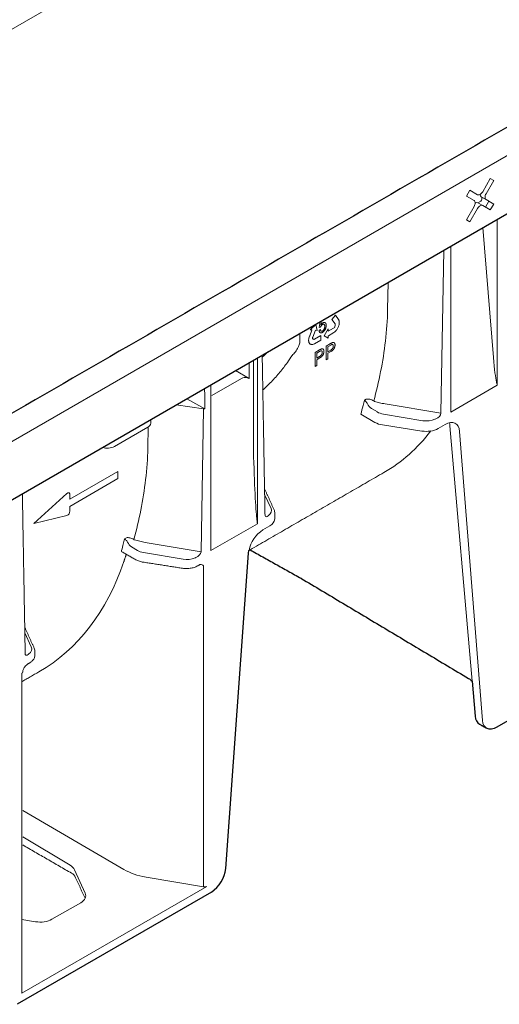
# Model space of a CAD drawing. Units: millimetres. Extents: x 143 to 2243, y 913 to 3883.
# Drawn here: x 1223 to 1342, y 2109 to 2353 of the extents above; entities that cross this region are included whole.
import ezdxf

# ---------------------------------------------------------------- set-up
doc = ezdxf.new("R2010")
doc.units = ezdxf.units.MM
doc.layers.add('DUENN-18', color=253, linetype='Continuous', lineweight=5)
doc.layers.add('SICHTBAR', color=7, linetype='Continuous', lineweight=25)

msp = doc.modelspace()

# ---------------------------------------------------------------- linework, layer by layer
at = {"layer": 'DUENN-18'}
for p, q in [((1129.32, 2195.22), (1723.1, 2538)), ((1202.79, 2339.7), (1456.95, 2486.42)), ((1339.57, 2313.27), (1337.68, 2310)), ((1338.52, 2309.51), (1340.41, 2312.79)), ((1340.41, 2312.79), (1339.57, 2313.27)), ((1339.57, 2313.27), (1340.41, 2312.79)), ((1334.53, 2310.36), (1333.69, 2308.9)), ((1336.42, 2309.27), (1334.53, 2310.36)), ((1333.69, 2308.9), (1335.58, 2307.81)), ((1338.52, 2308.05), (1337.33, 2308.74)), ((1339.22, 2307.65), (1337.33, 2308.74)), ((1337.51, 2308.64), (1337.51, 2308.17)), ((1340.41, 2306.96), (1338.52, 2308.05)), ((1335.58, 2306.36), (1333.69, 2303.08)), ((1334.53, 2302.59), (1336.42, 2305.87)), ((1336.49, 2307.28), (1337.68, 2306.6)), ((1336.52, 2307.27), (1337.22, 2307.67)), ((1337.68, 2306.6), (1339.57, 2305.51)), ((1338.38, 2306.19), (1339.22, 2307.65)), ((1339.22, 2307.65), (1340.41, 2306.96)), ((1339.57, 2305.51), (1340.41, 2306.96)), ((1333.69, 2303.08), (1334.53, 2302.59)), ((1341.29, 2262.1), (1341.29, 2303.17)), ((1337.75, 2301.13), (1340.34, 2268.95)), ((1329.77, 2296.52), (1329.77, 2255.45)), ((1328.02, 2295.51), (1327.32, 2255.18)), ((1314.14, 2280.83), (1314.26, 2287.57)), ((1301.19, 2279.48), (1300.33, 2278.41)), ((1301.97, 2278.35), (1301.19, 2279.48)), ((1296.35, 2277.13), (1294.96, 2275.84)), ((1296.67, 2275.69), (1296.35, 2277.13)), ((1297.22, 2276.39), (1297.41, 2277.85)), ((1297.53, 2276.52), (1297.22, 2276.39)), ((1297.73, 2278.03), (1297.59, 2277.04)), ((1300.77, 2276.25), (1299.45, 2275.49)), ((1300.33, 2278.41), (1301.11, 2277.3)), ((1300.87, 2276.34), (1300.77, 2276.25)), ((1300.96, 2276.45), (1300.87, 2276.34)), ((1301.04, 2276.57), (1300.96, 2276.45)), ((1301.09, 2276.68), (1301.04, 2276.57)), ((1301.14, 2276.79), (1301.09, 2276.68)), ((1301.11, 2277.3), (1301.16, 2277.23)), ((1301.17, 2276.92), (1301.14, 2276.79)), ((1301.16, 2277.23), (1301.17, 2277.13)), ((1301.17, 2277.13), (1301.18, 2277.03)), ((1301.18, 2277.03), (1301.17, 2276.92)), ((1301.7, 2276.11), (1301.82, 2276.32)), ((1301.82, 2276.32), (1301.88, 2276.46)), ((1301.88, 2276.46), (1301.95, 2276.61)), ((1301.95, 2276.61), (1302, 2276.75)), ((1302.03, 2278.26), (1301.97, 2278.35)), ((1302, 2276.75), (1302.05, 2276.89)), ((1302.09, 2278.12), (1302.03, 2278.26)), ((1302.05, 2276.89), (1302.1, 2277.06)), ((1302.12, 2278.01), (1302.09, 2278.12)), ((1302.1, 2277.06), (1302.12, 2277.17)), ((1302.14, 2277.91), (1302.12, 2278.01)), ((1302.12, 2277.17), (1302.15, 2277.32)), ((1302.16, 2277.76), (1302.14, 2277.91)), ((1302.15, 2277.32), (1302.16, 2277.52)), ((1302.17, 2277.64), (1302.16, 2277.76)), ((1302.16, 2277.52), (1302.17, 2277.64)), ((1292.39, 2274.94), (1292.39, 2272.94)), ((1294.7, 2274.01), (1294.63, 2273.75)), ((1294.78, 2274.22), (1294.7, 2274.01)), ((1294.83, 2274.37), (1294.78, 2274.22)), ((1295.37, 2275.76), (1294.83, 2274.37)), ((1294.96, 2275.84), (1295.38, 2275.8)), ((1295.39, 2275.8), (1295.37, 2275.76)), ((1295.38, 2275.8), (1295.39, 2275.8)), ((1295.56, 2273.9), (1295.59, 2274.03)), ((1295.56, 2273.78), (1295.56, 2273.9)), ((1295.57, 2273.67), (1295.56, 2273.78)), ((1295.59, 2274.03), (1296.24, 2275.72)), ((1297.62, 2274.43), (1296.05, 2273.53)), ((1296.24, 2275.72), (1296.67, 2275.69)), ((1297.16, 2275.65), (1297.51, 2275.88)), ((1297.62, 2273.29), (1297.62, 2274.43)), ((1299.45, 2276.06), (1298.39, 2274.31)), ((1298.39, 2274.31), (1299.45, 2273.79)), ((1299.45, 2275.49), (1299.45, 2276.06)), ((1299.45, 2274.35), (1299.48, 2274.37)), ((1299.45, 2274.33), (1299.45, 2274.35)), ((1299.45, 2273.79), (1299.45, 2274.33)), ((1299.48, 2274.37), (1300.56, 2274.99)), ((1300.56, 2274.99), (1300.68, 2275.06)), ((1300.68, 2275.06), (1300.85, 2275.16)), ((1300.85, 2275.16), (1301.04, 2275.31)), ((1301.04, 2275.31), (1301.16, 2275.43)), ((1301.16, 2275.43), (1301.24, 2275.51)), ((1301.24, 2275.51), (1301.33, 2275.61)), ((1301.33, 2275.61), (1301.4, 2275.69)), ((1301.4, 2275.69), (1301.47, 2275.78)), ((1301.47, 2275.78), (1301.52, 2275.84)), ((1301.52, 2275.84), (1301.62, 2275.98)), ((1301.62, 2275.98), (1301.7, 2276.11)), ((1294.58, 2273.37), (1294.57, 2273.28)), ((1294.57, 2273.28), (1294.57, 2273.18)), ((1294.57, 2273.18), (1294.58, 2273.12)), ((1294.59, 2273.48), (1294.58, 2273.37)), ((1294.58, 2273.12), (1294.59, 2272.99)), ((1294.6, 2273.6), (1294.59, 2273.48)), ((1294.59, 2272.99), (1294.61, 2272.87)), ((1294.63, 2273.75), (1294.6, 2273.6)), ((1294.61, 2272.87), (1294.66, 2272.72)), ((1294.66, 2272.72), (1294.71, 2272.63)), ((1294.71, 2272.63), (1294.75, 2272.53)), ((1294.75, 2272.53), (1294.81, 2272.45)), ((1294.81, 2272.45), (1294.88, 2272.39)), ((1294.88, 2272.39), (1294.96, 2272.31)), ((1294.96, 2272.31), (1295.01, 2272.28)), ((1295.01, 2272.28), (1295.1, 2272.23)), ((1295.1, 2272.23), (1295.24, 2272.2)), ((1295.24, 2272.2), (1295.32, 2272.19)), ((1295.32, 2272.19), (1295.42, 2272.18)), ((1295.42, 2272.18), (1295.54, 2272.2)), ((1295.54, 2272.2), (1295.65, 2272.22)), ((1295.61, 2273.6), (1295.57, 2273.67)), ((1295.65, 2273.53), (1295.61, 2273.6)), ((1295.71, 2273.48), (1295.65, 2273.53)), ((1295.65, 2272.22), (1295.75, 2272.25)), ((1295.79, 2273.47), (1295.71, 2273.48)), ((1295.75, 2272.25), (1295.92, 2272.32)), ((1295.87, 2273.46), (1295.79, 2273.47)), ((1295.96, 2273.48), (1295.87, 2273.46)), ((1295.92, 2272.32), (1296.04, 2272.38)), ((1296.05, 2273.53), (1295.96, 2273.48)), ((1296.04, 2272.38), (1297.62, 2273.29)), ((1298.9, 2271.79), (1299.99, 2272.42)), ((1298.9, 2268.36), (1298.9, 2271.79)), ((1300.03, 2272.04), (1299.32, 2271.63)), ((1299.32, 2271.63), (1299.32, 2270.4)), ((1296.16, 2270.21), (1297.25, 2270.84)), ((1296.16, 2266.78), (1296.16, 2270.21)), ((1297.29, 2270.46), (1296.58, 2270.05)), ((1296.58, 2270.05), (1296.58, 2268.82)), ((1296.58, 2268.82), (1297.3, 2269.23)), ((1299.32, 2270.4), (1300.04, 2270.82)), ((1300.05, 2270.43), (1299.32, 2270.01)), ((1299.32, 2270.01), (1299.32, 2268.6)), ((1279.83, 2267.7), (1279.83, 2263.81)), ((1280.94, 2268.34), (1280.94, 2244.41)), ((1281.89, 2227.81), (1281.89, 2268.88)), ((1296.58, 2267.02), (1296.16, 2266.78)), ((1297.31, 2268.85), (1296.58, 2268.43)), ((1296.58, 2268.43), (1296.58, 2267.02)), ((1299.32, 2268.6), (1298.9, 2268.36)), ((1276.44, 2265.74), (1279.83, 2263.81)), ((1270.37, 2262.23), (1270.37, 2221.16)), ((1277.94, 2263.79), (1270.62, 2259.56)), ((1279.83, 2263.81), (1279.37, 2263.94)), ((1329.77, 2255.45), (1341.29, 2262.1)), ((1268.53, 2256.24), (1261.8, 2257.28)), ((1264.4, 2258.78), (1268.89, 2256.23)), ((1308.83, 2258.64), (1308.38, 2258.38)), ((1327.32, 2255.18), (1313.5, 2257.49)), ((1268.53, 2256.24), (1267.92, 2220.89)), ((1307.49, 2254.93), (1310.98, 2252.91)), ((1311.59, 2255.49), (1310.11, 2256.38)), ((1322.86, 2253.33), (1313.09, 2254.97)), ((1312.86, 2252.28), (1322.63, 2250.77)), ((1326.69, 2251.4), (1328.4, 2252.39)), ((1335.06, 2188.89), (1329.58, 2252.06)), ((1246.52, 2246.96), (1254.72, 2251.7)), ((1254.75, 2246.54), (1254.84, 2251.77)), ((1331.95, 2250.69), (1337.62, 2179.16)), ((1235.44, 2233.91), (1247.32, 2240.77)), ((1247.32, 2240.77), (1247.32, 2238.99)), ((1247.32, 2238.99), (1235.44, 2232.13)), ((1226.53, 2227.88), (1234.69, 2235.3)), ((1235.44, 2235.08), (1235.44, 2233.91)), ((1283.68, 2235.1), (1285.26, 2231.63)), ((1235.44, 2232.13), (1235.44, 2230.96)), ((1234.69, 2229.87), (1226.53, 2227.88)), ((1270.37, 2221.16), (1281.89, 2227.81)), ((1283.26, 2226.33), (1284.97, 2227.32)), ((1249.44, 2224.35), (1248.98, 2224.09)), ((1267.92, 2220.89), (1254.11, 2223.2)), ((1252.19, 2221.2), (1250.71, 2222.09)), ((1263.46, 2219.04), (1253.7, 2220.68)), ((1268.53, 2217.15), (1268.53, 2137.93)), ((1224.28, 2200.81), (1225.86, 2197.34)), ((1223.76, 2191.16), (1223.76, 2191.15)), ((1223.52, 2190.82), (1223.52, 2111.6)), ((1223.76, 2156.81), (1248.81, 2142.25)), ((1223.76, 2150.36), (1235.51, 2143.3)), ((1236.59, 2142.17), (1239.2, 2136.4)), ((1254.3, 2140.35), (1268.53, 2137.93)), ((1269.35, 2138.05), (1223.52, 2111.6)), ((1238.12, 2134.03), (1230.99, 2129.91)), ((1226.93, 2129.32), (1223.52, 2129.9))]:
    msp.add_line(p, q, dxfattribs=at)
at = {"layer": 'DUENN-18', "flags": 128}
for points in [[(1336.42, 2309.27), (1336.56, 2309.22), (1336.71, 2309.21), (1336.88, 2309.25), (1337.05, 2309.33), (1337.22, 2309.45), (1337.39, 2309.61), (1337.55, 2309.79), (1337.68, 2310)], [(1338.52, 2309.51), (1338.41, 2309.29), (1338.33, 2309.07), (1338.28, 2308.84), (1338.26, 2308.63), (1338.28, 2308.44), (1338.33, 2308.28), (1338.41, 2308.15), (1338.52, 2308.05)], [(1335.58, 2306.36), (1335.69, 2306.58), (1335.77, 2306.8), (1335.82, 2307.02), (1335.84, 2307.23), (1335.82, 2307.43), (1335.77, 2307.59), (1335.69, 2307.72), (1335.58, 2307.81)], [(1337.68, 2306.6), (1337.55, 2306.65), (1337.39, 2306.65), (1337.22, 2306.62), (1337.05, 2306.54), (1336.88, 2306.42), (1336.71, 2306.26), (1336.56, 2306.08), (1336.42, 2305.87)], [(1328.4, 2252.39), (1329.06, 2252.7), (1329.69, 2252.86), (1330.28, 2252.86), (1330.81, 2252.7), (1331.25, 2252.39), (1331.6, 2251.94), (1331.83, 2251.37), (1331.95, 2250.69)], [(1234.69, 2235.3), (1234.82, 2235.41), (1234.96, 2235.47), (1235.09, 2235.5), (1235.21, 2235.49), (1235.31, 2235.44), (1235.38, 2235.35), (1235.43, 2235.23), (1235.44, 2235.08)], [(1338.65, 2177.21), (1337.97, 2177.91), (1337.74, 2178.48), (1337.62, 2179.16)]]:
    msp.add_lwpolyline(points, dxfattribs=at)
at = {"layer": 'DUENN-18'}
for centre, radius, start, end in [((1337.76, 2309.28), 0.688, 174.9493, 231.8875), ((1336.23, 2306.67), 0.667, 67.0939, 126.0394), ((1257.06, 2298.96), 39.61, 311.0525, 313.8648), ((1236.75, 2274.91), 73.51, 344.2281, 345.9612), ((1234.12, 2275.57), 76.22, 345.957, 346.9614), ((1311.51, 2258.52), 2.56, 202.854, 236.8442), ((1254.22, 2252.83), 1.24, 293.7585, 354.9213), ((1313.62, 2257.7), 5.47, 241.1112, 262.0227), ((1323.72, 2257.13), 6.45, 260.2289, 297.3572), ((1244.74, 2250.41), 3.88, 251.6005, 297.3435), ((1234.23, 2230.99), 1.21, 291.884, 358.7793), ((1284.09, 2229.25), 2.12, 294.5251, 354.1548), ((1287.54, 2219.71), 7.88, 122.8877, 169.0086), ((1176.9, 2240.74), 73.98, 344.711, 345.9581), ((1174.72, 2241.28), 76.22, 345.957, 346.9614), ((1252.11, 2224.23), 2.56, 202.854, 236.8442), ((1223.34, 2191.21), 0.428, 294.6676, 352.4722)]:
    msp.add_arc(centre, radius, start, end, dxfattribs=at)
for centre, major_axis, ratio, start_param, end_param in [((1337.2, 2308.02), (0.21, 0.364), 0.617446, 3.960416, 5.464175), ((1178.73, 2301.78), (132.33, -40.55), 0.709739, 0.122847, 0.201385), ((1282.67, 2244.79), (0, 34.04), 0.017298, 5.328478, 5.50663), ((1340.7, 2272.76), (-0.58, 10.18), 0.060058, 1.95014, 2.859319), ((1278.84, 2263.28), (1.26, 0), 0.576267, 1.136561, 2.359173), ((1282.32, 2264.54), (0.84, 0), 0.577288, 6.115111, 6.54487), ((1268.4, 2236.56), (0, 34.04), 0.017603, 5.328654, 5.527618), ((1268.75, 2256.71), (0.84, 0), 0.577288, 4.450299, 4.880058), ((1313.96, 2256.86), (3.36, -0.05), 0.587275, 3.936026, 4.459625), ((1325.82, 2254.69), (1.42, 0.79), 0.583358, 4.56282, 5.959446), ((1323.73, 2255.23), (3.36, -0.05), 0.587275, 4.459625, 5.396784), ((1326.03, 2249.65), (2.49, 4.38), 0.582397, 5.580531, 5.786568), ((1253.87, 2344.49), (-59.1, 104.13), 0.562244, 3.145734, 3.373407), ((1119.33, 2267.49), (132.33, -40.55), 0.709739, 0.122847, 0.201385), ((1281.3, 2253.26), (-0.59, 24.94), 0.024132, 1.933046, 2.9503), ((1282.01, 2231.15), (3.36, -0.05), 0.587275, 5.616861, 6.55402), ((1284.65, 2230.92), (0.72, 1.33), 0.412669, 2.817865, 3.90833), ((1254.56, 2222.57), (3.36, -0.05), 0.587275, 3.936026, 4.459625), ((1266.43, 2220.4), (1.42, 0.79), 0.583358, 4.56282, 5.959446), ((1166.86, 2294.26), (-61.45, 102.77), 0.587369, 3.132556, 3.604899), ((1264.33, 2220.94), (3.36, -0.05), 0.587275, 4.459625, 5.396784), ((1267.04, 2216.62), (1.42, 0.82), 0.57264, 5.965497, 6.904456), ((1222.62, 2196.86), (3.36, -0.05), 0.587275, 5.616861, 6.55402), ((1225.25, 2196.63), (0.72, 1.33), 0.412669, 2.817865, 3.90833), ((1232.54, 2141.58), (4.2, -0.08), 0.58925, 0.272718, 0.796316), ((1257.56, 2147.49), (12.6, -0.23), 0.58925, 3.955362, 4.461508), ((1268.75, 2138.41), (0.84, -0.016), 0.58925, 4.461508, 5.508705), ((1235.15, 2135.81), (4.2, -0.08), 0.58925, 5.508705, 6.555903), ((1228.02, 2131.7), (4.2, -0.08), 0.58925, 4.461508, 5.508705)]:
    msp.add_ellipse(centre, major_axis=major_axis, ratio=ratio, start_param=start_param, end_param=end_param, dxfattribs=at)
for points, knots in [([(1298.01, 2277.13), (1297.98, 2277.11), (1297.93, 2277.08), (1297.86, 2277.02), (1297.79, 2276.95), (1297.72, 2276.87), (1297.66, 2276.79), (1297.61, 2276.7), (1297.56, 2276.61), (1297.54, 2276.55), (1297.53, 2276.52)], [0, 0, 0, 0, 0.130248, 0.256658, 0.381885, 0.507695, 0.632183, 0.755021, 0.87668, 1, 1, 1, 1]), ([(1297.59, 2277.04), (1297.61, 2277.07), (1297.65, 2277.13), (1297.71, 2277.21), (1297.77, 2277.28), (1297.84, 2277.35), (1297.9, 2277.41), (1297.96, 2277.46), (1298.03, 2277.51), (1298.07, 2277.53), (1298.09, 2277.55)], [0, 0, 0, 0, 0.13575, 0.267198, 0.39471, 0.518524, 0.640579, 0.760812, 0.880363, 1, 1, 1, 1]), ([(1298.57, 2276.69), (1298.57, 2276.71), (1298.57, 2276.77), (1298.56, 2276.85), (1298.55, 2276.92), (1298.53, 2276.98), (1298.51, 2277.04), (1298.48, 2277.09), (1298.45, 2277.13), (1298.42, 2277.16), (1298.38, 2277.18), (1298.33, 2277.2), (1298.29, 2277.21), (1298.23, 2277.21), (1298.18, 2277.2), (1298.13, 2277.19), (1298.07, 2277.16), (1298.03, 2277.14), (1298.01, 2277.13)], [0, 0, 0, 0, 0.07677, 0.149096, 0.21843, 0.284827, 0.348683, 0.410561, 0.471915, 0.531741, 0.590705, 0.648647, 0.705286, 0.762028, 0.818812, 0.877281, 0.937092, 1, 1, 1, 1]), ([(1298.01, 2275.53), (1298.03, 2275.54), (1298.07, 2275.57), (1298.13, 2275.61), (1298.18, 2275.66), (1298.23, 2275.71), (1298.28, 2275.77), (1298.33, 2275.84), (1298.37, 2275.91), (1298.41, 2275.99), (1298.45, 2276.07), (1298.48, 2276.15), (1298.51, 2276.24), (1298.53, 2276.33), (1298.55, 2276.41), (1298.56, 2276.5), (1298.57, 2276.59), (1298.57, 2276.65), (1298.57, 2276.69)], [0, 0, 0, 0, 0.056855, 0.111516, 0.16579, 0.220364, 0.27489, 0.33144, 0.389873, 0.451221, 0.513971, 0.577217, 0.641896, 0.708361, 0.77665, 0.847384, 0.922112, 1, 1, 1, 1]), ([(1298.09, 2277.55), (1298.12, 2277.56), (1298.18, 2277.59), (1298.26, 2277.63), (1298.34, 2277.65), (1298.41, 2277.66), (1298.48, 2277.65), (1298.55, 2277.64), (1298.62, 2277.61), (1298.68, 2277.58), (1298.73, 2277.53), (1298.78, 2277.47), (1298.82, 2277.41), (1298.86, 2277.33), (1298.88, 2277.24), (1298.9, 2277.14), (1298.91, 2277.04), (1298.92, 2276.96), (1298.92, 2276.92)], [0, 0, 0, 0, 0.060537, 0.119142, 0.176475, 0.233487, 0.290992, 0.34916, 0.409199, 0.471391, 0.534522, 0.597148, 0.660127, 0.724042, 0.789733, 0.856985, 0.927213, 1, 1, 1, 1]), ([(1298.92, 2276.92), (1298.92, 2276.88), (1298.91, 2276.81), (1298.9, 2276.69), (1298.89, 2276.58), (1298.87, 2276.46), (1298.84, 2276.35), (1298.8, 2276.23), (1298.76, 2276.12), (1298.72, 2276.04), (1298.71, 2276)], [0, 0, 0, 0, 0.133902, 0.26361, 0.390433, 0.514377, 0.636226, 0.757872, 0.878736, 1, 1, 1, 1]), ([(1298.01, 2275.19), (1297.98, 2275.17), (1297.93, 2275.14), (1297.84, 2275.11), (1297.76, 2275.08), (1297.69, 2275.06), (1297.61, 2275.06), (1297.55, 2275.06), (1297.48, 2275.08), (1297.42, 2275.11), (1297.37, 2275.14), (1297.32, 2275.19), (1297.28, 2275.24), (1297.24, 2275.31), (1297.22, 2275.38), (1297.19, 2275.46), (1297.17, 2275.55), (1297.17, 2275.61), (1297.16, 2275.65)], [0, 0, 0, 0, 0.067202, 0.131635, 0.193838, 0.254956, 0.314291, 0.373435, 0.433243, 0.493338, 0.554013, 0.614263, 0.67481, 0.736492, 0.799098, 0.863414, 0.930502, 1, 1, 1, 1]), ([(1297.51, 2275.88), (1297.51, 2275.86), (1297.51, 2275.81), (1297.53, 2275.74), (1297.55, 2275.69), (1297.57, 2275.64), (1297.59, 2275.59), (1297.62, 2275.55), (1297.65, 2275.52), (1297.68, 2275.5), (1297.72, 2275.48), (1297.75, 2275.47), (1297.79, 2275.47), (1297.83, 2275.47), (1297.88, 2275.47), (1297.92, 2275.49), (1297.97, 2275.51), (1298, 2275.52), (1298.01, 2275.53)], [0, 0, 0, 0, 0.0819643, 0.1591172, 0.2330125, 0.3025985, 0.3692429, 0.4325103, 0.4941301, 0.5539758, 0.6117537, 0.6680564, 0.7227269, 0.7775145, 0.8316758, 0.8862289, 0.9426544, 1, 1, 1, 1]), ([(1298.71, 2276), (1298.69, 2275.96), (1298.64, 2275.87), (1298.57, 2275.74), (1298.49, 2275.63), (1298.41, 2275.52), (1298.32, 2275.42), (1298.22, 2275.33), (1298.12, 2275.25), (1298.05, 2275.21), (1298.01, 2275.19)], [0, 0, 0, 0, 0.131231, 0.257405, 0.379271, 0.499671, 0.619514, 0.742168, 0.868163, 1, 1, 1, 1]), ([(1292.39, 2272.94), (1292.37, 2272.74), (1292.33, 2272.28), (1291.95, 2271.37), (1291.33, 2270.36), (1290.75, 2269.76), (1290.46, 2269.47)], [0, 0, 0, 0, 0.1640898, 0.363486, 0.6688847, 0.9635741, 0.9635741, 0.9635741, 0.9635741]), ([(1299.99, 2272.42), (1300.04, 2272.44), (1300.12, 2272.49), (1300.24, 2272.55), (1300.34, 2272.61), (1300.41, 2272.63), (1300.43, 2272.64)], [0, 0, 0, 0, 0.307163, 0.576853, 0.806633, 1, 1, 1, 1]), ([(1300.37, 2272.21), (1300.36, 2272.21), (1300.35, 2272.2), (1300.31, 2272.19), (1300.28, 2272.18), (1300.24, 2272.16), (1300.19, 2272.13), (1300.14, 2272.11), (1300.09, 2272.08), (1300.05, 2272.06), (1300.03, 2272.04)], [0, 0, 0, 0, 0.076383, 0.165986, 0.270715, 0.388824, 0.520602, 0.666029, 0.825243, 1, 1, 1, 1]), ([(1300.04, 2270.82), (1300.07, 2270.83), (1300.12, 2270.87), (1300.2, 2270.92), (1300.27, 2270.98), (1300.34, 2271.03), (1300.4, 2271.09), (1300.45, 2271.15), (1300.5, 2271.21), (1300.54, 2271.27), (1300.58, 2271.34), (1300.61, 2271.4), (1300.63, 2271.47), (1300.66, 2271.54), (1300.67, 2271.61), (1300.68, 2271.68), (1300.69, 2271.75), (1300.69, 2271.8), (1300.69, 2271.82)], [0, 0, 0, 0, 0.087731, 0.169006, 0.244802, 0.314232, 0.378942, 0.439172, 0.495787, 0.549435, 0.602, 0.654255, 0.706905, 0.761202, 0.816862, 0.87467, 0.936008, 1, 1, 1, 1]), ([(1301.11, 2272.08), (1301.11, 2272.04), (1301.11, 2271.97), (1301.1, 2271.86), (1301.08, 2271.75), (1301.05, 2271.64), (1301.02, 2271.53), (1300.98, 2271.43), (1300.94, 2271.32), (1300.88, 2271.21), (1300.82, 2271.1), (1300.74, 2270.99), (1300.65, 2270.89), (1300.56, 2270.79), (1300.45, 2270.7), (1300.32, 2270.6), (1300.19, 2270.51), (1300.1, 2270.46), (1300.05, 2270.43)], [0, 0, 0, 0, 0.058048, 0.114213, 0.168892, 0.222626, 0.275651, 0.328725, 0.381659, 0.435953, 0.491264, 0.548993, 0.610417, 0.676248, 0.747409, 0.824866, 0.909026, 1, 1, 1, 1]), ([(1300.69, 2271.82), (1300.69, 2271.86), (1300.69, 2271.92), (1300.67, 2272.01), (1300.64, 2272.08), (1300.61, 2272.14), (1300.56, 2272.19), (1300.5, 2272.21), (1300.44, 2272.22), (1300.4, 2272.22), (1300.37, 2272.21)], [0, 0, 0, 0, 0.142895, 0.27688, 0.405407, 0.531833, 0.654225, 0.769811, 0.88411, 1, 1, 1, 1]), ([(1300.43, 2272.64), (1300.47, 2272.65), (1300.53, 2272.68), (1300.63, 2272.7), (1300.71, 2272.7), (1300.79, 2272.69), (1300.86, 2272.67), (1300.92, 2272.62), (1300.98, 2272.57), (1301.02, 2272.49), (1301.06, 2272.41), (1301.09, 2272.31), (1301.11, 2272.2), (1301.11, 2272.12), (1301.11, 2272.08)], [0, 0, 0, 0, 0.089242, 0.172977, 0.252655, 0.328953, 0.404688, 0.481499, 0.56187, 0.645629, 0.732291, 0.819179, 0.908075, 1, 1, 1, 1]), ([(1310.7, 2258.22), (1311.34, 2260.58), (1311.92, 2263), (1312.9, 2267.95), (1313.3, 2270.48), (1313.59, 2273.04)], [0, 0, 0, 0, 0.5, 0.5, 1, 1, 1, 1]), ([(1283.18, 2260.89), (1283.91, 2261.58), (1285.44, 2263.02), (1287.48, 2265.31), (1289.16, 2267.49), (1290.1, 2268.89), (1290.46, 2269.47)], [0, 0, 0, 0, 0.2105388, 0.4382166, 0.6653734, 0.8237792, 0.8237792, 0.8237792, 0.8237792]), ([(1297.25, 2270.84), (1297.3, 2270.86), (1297.38, 2270.91), (1297.5, 2270.97), (1297.6, 2271.02), (1297.66, 2271.05), (1297.69, 2271.06)], [0, 0, 0, 0, 0.307163, 0.576853, 0.806633, 1, 1, 1, 1]), ([(1297.63, 2270.63), (1297.62, 2270.63), (1297.6, 2270.62), (1297.57, 2270.61), (1297.54, 2270.59), (1297.5, 2270.57), (1297.45, 2270.55), (1297.4, 2270.53), (1297.35, 2270.49), (1297.31, 2270.47), (1297.29, 2270.46)], [0, 0, 0, 0, 0.076383, 0.165986, 0.270715, 0.388824, 0.520602, 0.666029, 0.825243, 1, 1, 1, 1]), ([(1297.3, 2269.23), (1297.32, 2269.25), (1297.38, 2269.28), (1297.46, 2269.34), (1297.53, 2269.39), (1297.6, 2269.45), (1297.66, 2269.51), (1297.71, 2269.57), (1297.76, 2269.63), (1297.8, 2269.69), (1297.84, 2269.75), (1297.87, 2269.82), (1297.89, 2269.89), (1297.91, 2269.95), (1297.93, 2270.02), (1297.94, 2270.1), (1297.95, 2270.17), (1297.95, 2270.22), (1297.95, 2270.24)], [0, 0, 0, 0, 0.087731, 0.169006, 0.244802, 0.314232, 0.378942, 0.439172, 0.495787, 0.549435, 0.602, 0.654255, 0.706905, 0.761202, 0.816862, 0.87467, 0.936008, 1, 1, 1, 1]), ([(1298.37, 2270.5), (1298.37, 2270.46), (1298.37, 2270.39), (1298.36, 2270.28), (1298.34, 2270.17), (1298.31, 2270.06), (1298.28, 2269.95), (1298.24, 2269.84), (1298.19, 2269.73), (1298.14, 2269.63), (1298.08, 2269.52), (1298, 2269.41), (1297.91, 2269.31), (1297.81, 2269.21), (1297.7, 2269.11), (1297.58, 2269.02), (1297.45, 2268.93), (1297.36, 2268.87), (1297.31, 2268.85)], [0, 0, 0, 0, 0.058048, 0.114213, 0.168892, 0.222626, 0.275651, 0.328725, 0.381659, 0.435953, 0.491264, 0.548993, 0.610417, 0.676248, 0.747409, 0.824866, 0.909026, 1, 1, 1, 1]), ([(1297.95, 2270.24), (1297.95, 2270.27), (1297.95, 2270.34), (1297.93, 2270.43), (1297.9, 2270.5), (1297.86, 2270.56), (1297.82, 2270.6), (1297.76, 2270.63), (1297.7, 2270.64), (1297.65, 2270.63), (1297.63, 2270.63)], [0, 0, 0, 0, 0.142895, 0.27688, 0.405407, 0.531833, 0.654225, 0.769811, 0.88411, 1, 1, 1, 1]), ([(1297.69, 2271.06), (1297.73, 2271.07), (1297.79, 2271.09), (1297.89, 2271.11), (1297.97, 2271.12), (1298.05, 2271.11), (1298.12, 2271.08), (1298.18, 2271.04), (1298.24, 2270.98), (1298.28, 2270.91), (1298.32, 2270.83), (1298.35, 2270.73), (1298.37, 2270.62), (1298.37, 2270.54), (1298.37, 2270.5)], [0, 0, 0, 0, 0.089242, 0.172977, 0.252655, 0.328953, 0.404688, 0.481499, 0.56187, 0.645629, 0.732291, 0.819179, 0.908075, 1, 1, 1, 1]), ([(1309.15, 2257.52), (1309.09, 2257.65), (1309.02, 2257.76), (1308.87, 2257.94), (1308.8, 2258.01), (1308.66, 2258.15), (1308.6, 2258.2), (1308.48, 2258.3), (1308.42, 2258.34), (1308.38, 2258.38)], [0, 0, 0, 0, 0.25, 0.25, 0.5, 0.5, 0.75, 0.75, 1, 1, 1, 1]), ([(1310.7, 2258.22), (1310.39, 2258.41), (1310.03, 2258.55), (1309.53, 2258.66), (1309.38, 2258.68), (1309.08, 2258.69), (1308.95, 2258.67), (1308.83, 2258.64)], [0, 0, 0, 0, 0.5, 0.5, 0.75, 0.75, 1, 1, 1, 1]), ([(1313.5, 2257.49), (1313.05, 2257.57), (1312.6, 2257.66), (1311.72, 2257.87), (1311.29, 2257.99), (1310.86, 2258.12)], [0, 0, 0, 0, 0.5, 0.5, 1, 1, 1, 1]), ([(1251.3, 2223.93), (1251.94, 2226.29), (1252.53, 2228.72), (1253.51, 2233.67), (1253.91, 2236.19), (1254.19, 2238.75)], [0, 0, 0, 0, 0.5, 0.5, 1, 1, 1, 1]), ([(1286.17, 2230.42), (1286.18, 2230.57), (1286.19, 2230.87), (1286.07, 2231.15), (1286.01, 2231.29)], [0, 0, 0, 0, 0.495166, 1, 1, 1, 1]), ([(1283.79, 2229.75), (1283.79, 2229.75), (1283.79, 2229.75), (1283.77, 2229.82), (1283.77, 2229.89), (1283.77, 2229.9)], [0, 0, 0, 0, 0.199429, 0.888359, 1, 1, 1, 1]), ([(1249.75, 2223.24), (1249.69, 2223.36), (1249.62, 2223.47), (1249.47, 2223.65), (1249.4, 2223.73), (1249.26, 2223.86), (1249.2, 2223.91), (1249.08, 2224.01), (1249.03, 2224.05), (1248.98, 2224.09)], [0, 0, 0, 0, 0.25, 0.25, 0.5, 0.5, 0.75, 0.75, 1, 1, 1, 1]), ([(1251.3, 2223.93), (1250.99, 2224.12), (1250.64, 2224.26), (1250.14, 2224.37), (1249.98, 2224.39), (1249.69, 2224.4), (1249.55, 2224.38), (1249.44, 2224.35)], [0, 0, 0, 0, 0.5, 0.5, 0.75, 0.75, 1, 1, 1, 1]), ([(1254.11, 2223.2), (1253.65, 2223.28), (1253.2, 2223.37), (1252.32, 2223.58), (1251.89, 2223.7), (1251.47, 2223.83)], [0, 0, 0, 0, 0.5, 0.5, 1, 1, 1, 1]), ([(1248.26, 2221.23), (1248.25, 2221.17), (1248.23, 2221.04), (1248.26, 2220.94), (1248.31, 2220.92), (1248.32, 2220.92)], [0, 0, 0, 0, 0.445084, 0.89041, 1, 1, 1, 1]), ([(1251.76, 2218.92), (1251.91, 2218.85), (1252.34, 2218.62), (1252.96, 2218.43), (1253.43, 2218.34), (1253.56, 2218.32)], [0, 0, 0, 0, 0.282905, 0.801903, 1, 1, 1, 1]), ([(1267.46, 2217.61), (1267.53, 2217.65), (1267.71, 2217.75), (1267.9, 2217.77), (1267.9, 2217.77), (1267.9, 2217.77)], [0, 0, 0, 0, 0.300087, 0.825354, 1, 1, 1, 1]), ([(1263.32, 2216.81), (1263.5, 2216.79), (1264.03, 2216.72), (1264.94, 2216.73), (1265.97, 2216.92), (1266.68, 2217.18), (1267.04, 2217.37), (1267.11, 2217.41)], [0, 0, 0, 0, 0.138978, 0.398786, 0.660228, 0.9248, 1, 1, 1, 1]), ([(1226.78, 2196.13), (1226.78, 2196.28), (1226.79, 2196.58), (1226.68, 2196.86), (1226.62, 2197)], [0, 0, 0, 0, 0.495166, 1, 1, 1, 1]), ([(1224.39, 2195.47), (1224.39, 2195.46), (1224.4, 2195.46), (1224.38, 2195.53), (1224.38, 2195.6), (1224.38, 2195.61)], [0, 0, 0, 0, 0.199429, 0.888359, 1, 1, 1, 1]), ([(1225.4, 2193.33), (1225.54, 2193.42), (1225.93, 2193.66), (1226.39, 2194.15), (1226.74, 2194.75), (1226.77, 2195.16), (1226.78, 2195.34)], [0, 0, 0, 0, 0.185231, 0.493511, 0.781726, 1, 1, 1, 1]), ([(1223.76, 2191.16), (1223.77, 2191.21), (1223.77, 2191.35), (1223.85, 2191.64), (1224.01, 2192.03), (1224.29, 2192.46), (1224.66, 2192.87), (1224.93, 2193.05), (1225.06, 2193.14)], [0, 0, 0, 0, 0.092939, 0.2193493, 0.3678937, 0.5498903, 0.7703822, 1, 1, 1, 1]), ([(1235.86, 2141.33), (1235.96, 2141.27), (1236.25, 2141.09), (1236.56, 2140.79), (1236.65, 2140.63), (1236.69, 2140.56)], [0, 0, 0, 0, 0.213461, 0.616578, 1, 1, 1, 1])]:
    msp.add_open_spline(points, degree=3, knots=knots, dxfattribs=at)
for points, degree in [([(1283.08, 2269.07), (1283.07, 2269.57)], 1), ([(1283.77, 2229.9), (1283.16, 2264.55)], 1), ([(1341.08, 2262.96), (1341.16, 2262.67), (1341.23, 2262.38), (1341.29, 2262.1)], 3), ([(1310.86, 2258.12), (1310.8, 2258.14), (1310.75, 2258.17), (1310.7, 2258.22)], 3), ([(1255.46, 2252.72), (1255.46, 2253.62)], 1), ([(1326.07, 2253.75), (1325.99, 2253.71), (1325.91, 2253.69), (1325.83, 2253.67)], 3), ([(1280.07, 2221.37), (1313.2, 2240.5)], 1), ([(1224.38, 2195.61), (1223.67, 2235.27)], 1), ([(1286.01, 2231.29), (1283.66, 2236.48)], 1), ([(1286.2, 2229.04), (1286.17, 2230.42)], 1), ([(1281.76, 2228.77), (1281.81, 2228.45), (1281.85, 2228.13), (1281.89, 2227.81)], 3), ([(1284.64, 2229.89), (1284.6, 2229.84), (1284.56, 2229.79), (1284.51, 2229.76)], 3), ([(1251.47, 2223.83), (1251.41, 2223.85), (1251.35, 2223.88), (1251.3, 2223.93)], 3), ([(1248.32, 2220.91), (1251.76, 2218.92)], 1), ([(1249.41, 2220.28), (1248.81, 2218.46)], 1), ([(1253.56, 2218.32), (1263.32, 2216.81)], 1), ([(1266.67, 2219.46), (1266.59, 2219.43), (1266.51, 2219.4), (1266.43, 2219.38)], 3), ([(1267.11, 2217.41), (1267.46, 2217.61)], 1), ([(1226.62, 2197), (1224.26, 2202.2)], 1), ([(1226.78, 2195.34), (1226.78, 2196.13)], 1), ([(1225.24, 2195.6), (1225.2, 2195.55), (1225.16, 2195.51), (1225.11, 2195.47)], 3), ([(1223.52, 2188.71), (1227.76, 2191.17)], 1), ([(1225.06, 2193.14), (1225.4, 2193.33)], 1), ([(1223.76, 2148.31), (1235.86, 2141.33)], 1), ([(1236.69, 2140.56), (1239.21, 2135.14)], 1)]:
    msp.add_open_spline(points, degree=degree, dxfattribs=at)
at = {"layer": 'SICHTBAR', "linetype": 'Continuous'}
msp.add_line((1132.29, 2182.52), (1720.13, 2521.87), dxfattribs=at)
at = {"layer": 'SICHTBAR'}
for p, q in [((1274.04, 2142.46), (1279.71, 2220.52)), ((1279.71, 2220.52), (1279.8, 2221.21)), ((1279.8, 2221.21), (1280.07, 2221.37)), ((1389.28, 2205.23), (1341.17, 2177.46)), ((1335.06, 2188.89), (1335.81, 2180.21)), ((1270.49, 2136.65), (1222.38, 2108.88))]:
    msp.add_line(p, q, dxfattribs=at)
at = {"layer": 'SICHTBAR', "flags": 128}
msp.add_lwpolyline([(1341.17, 2177.46), (1340.51, 2177.15), (1339.88, 2176.99), (1339.29, 2176.99), (1338.76, 2177.15), (1338.66, 2177.22)], dxfattribs=at)
at = {"layer": 'SICHTBAR'}
msp.add_arc((1266.25, 2143.24), 7.83, 302.8009, 354.311, dxfattribs=at)
msp.add_ellipse((1339.36, 2182.62), major_axis=(2.49, 4.38), ratio=0.582397, start_param=2.438939, end_param=3.137152, dxfattribs=at)
at = {"layer": 'SICHTBAR', "linetype": 'Continuous'}
for points in [[(1609.35, 2605.37), (1015.57, 2262.58)], [(1718.54, 2542.33), (1124.75, 2199.55)]]:
    msp.add_open_spline(points, degree=1, dxfattribs=at)
at = {"layer": 'SICHTBAR'}
for points in [[(1280.07, 2221.37), (1292.69, 2214.33)], [(1292.68, 2214.34), (1334.13, 2189.56)], [(1336.86, 2178.24), (1338.65, 2177.21)]]:
    msp.add_open_spline(points, degree=1, dxfattribs=at)
msp.add_open_spline([(1334.13, 2189.56), (1334.31, 2189.45), (1334.66, 2189.24), (1334.93, 2189), (1335.06, 2188.89)], degree=3, knots=[0, 0, 0, 0, 0.51174, 1, 1, 1, 1], dxfattribs=at)

doc.saveas('drawing.dxf')
